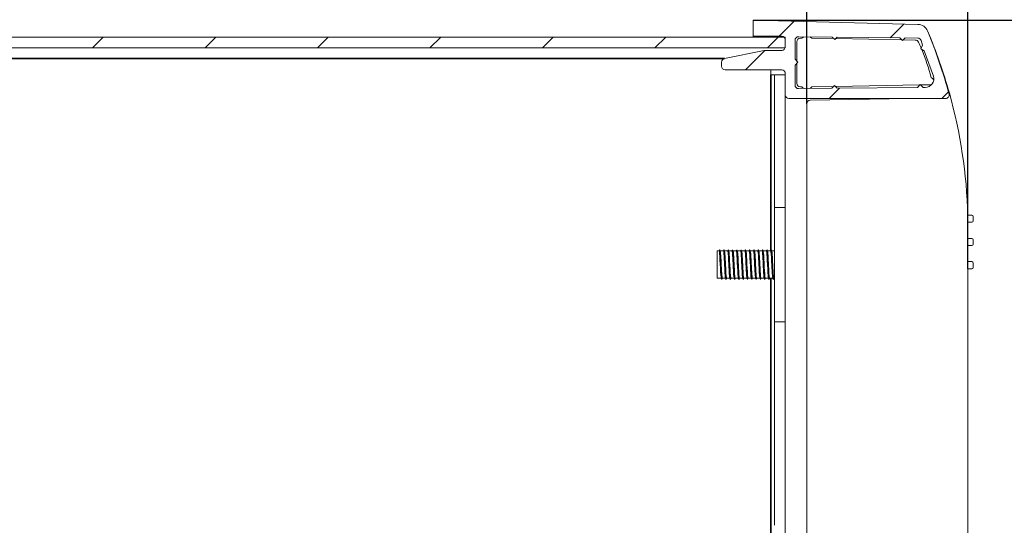
# Model space of a CAD drawing. Units: millimetres. Extents: x 0 to 1470, y 0 to 1040.
# Drawn here: x 1145 to 1283, y 287 to 358 of the extents above; entities that cross this region are included whole.
import ezdxf

# ---------------------------------------------------------------- set-up
doc = ezdxf.new("R2010")
doc.units = ezdxf.units.MM
doc.header["$LTSCALE"] = 3.5
for name, color, linetype, lineweight in [('Dimension (ISO)', 7, 'Continuous', 25), ('Hatch (ISO)', 7, 'Continuous', 18), ('Visible (ISO)', 7, 'Continuous', 18), ('Visible Narrow (ISO)', 7, 'Continuous', 35)]:
    doc.layers.add(name, color=color, linetype=linetype, lineweight=lineweight)
doc.styles.add('Note Text (ISO)', font='tahoma.ttf')
doc.dimstyles.new('Default (ISO)-12', dxfattribs={"dimscale": 3.5, "dimtxt": 3, "dimasz": 2.5, "dimexe": 3.175, "dimexo": 0, "dimgap": 0.762, "dimtad": 1, "dimrnd": 1e-08, "dimzin": 0, "dimdsep": 46, "dimtxsty": 'Note Text (ISO)', "dimcen": 0.09, "dimdle": 10, "dimclrd": 256, "dimclre": 256, "dimclrt": 256, "dimazin": 0, "dimtfac": 1.1684, "dimtmove": 0, "dimatfit": 3, "dimfxl": 1, "dimtolj": 1, "dimtzin": 0, "dimlwd": -1, "dimlwe": -1, "dimarcsym": 0})
pattern_1 = [(45, (0, 0), (-7.85772, 7.85772), [])]

# ---------------------------------------------------------------- blocks, each defined once
blk = doc.blocks.new('*D13')
at = {"layer": 'Defpoints', "color": 0, "transparency": 16777216}
for p in [(1277.71, 426.18), (927.71, 323.04), (1277.71, 323.04)]:
    blk.add_point(p, dxfattribs=at)
at = {"layer": 'Dimension (ISO)', "transparency": 16777216}
for p, q in [((927.71, 323.04), (927.71, 437.29)), ((1277.71, 323.04), (1277.71, 437.29)), ((936.46, 426.18), (1268.96, 426.18))]:
    blk.add_line(p, q, dxfattribs=at)
for points in [[(936.46, 427.63), (936.46, 424.72), (927.71, 426.18)], [(1268.96, 427.63), (1268.96, 424.72), (1277.71, 426.18)]]:
    blk.add_solid(points, dxfattribs=at)
at = {"layer": 'Dimension (ISO)', "transparency": 16777216, "insert": (1029.74, 442.58), "char_height": 10.5, "attachment_point": 1, "style": 'Note Text (ISO)'}
blk.add_mtext('\\A1;350.00 mm [13.780 in]', dxfattribs=at)
blk = doc.blocks.new('*D14')
at = {"layer": 'Defpoints', "color": 0, "transparency": 16777216}
for p in [(1255.21, 397.07), (1255.21, 346.12), (950.71, 341.69)]:
    blk.add_point(p, dxfattribs=at)
at = {"layer": 'Dimension (ISO)', "transparency": 16777216}
for p, q in [((950.71, 341.69), (950.71, 408.18)), ((1255.21, 346.12), (1255.21, 408.18)), ((959.46, 397.07), (1246.46, 397.07))]:
    blk.add_line(p, q, dxfattribs=at)
for points in [[(959.46, 398.52), (959.46, 395.61), (950.71, 397.07)], [(1246.46, 398.52), (1246.46, 395.61), (1255.21, 397.07)]]:
    blk.add_solid(points, dxfattribs=at)
at = {"layer": 'Dimension (ISO)', "transparency": 16777216, "insert": (1029.99, 413.47), "char_height": 10.5, "attachment_point": 1, "style": 'Note Text (ISO)'}
blk.add_mtext('\\A1;304.50 mm [11.988 in]', dxfattribs=at)
blk = doc.blocks.new('*D23')
at = {"layer": 'Defpoints', "color": 0, "transparency": 16777216}
for p in [(1247.71, 357.81), (1232.76, 186.93), (1328.47, 186.93)]:
    blk.add_point(p, dxfattribs=at)
at = {"layer": 'Dimension (ISO)', "transparency": 16777216}
for p, q in [((1247.71, 357.81), (1339.59, 357.81)), ((1328.47, 349.06), (1328.47, 195.68)), ((1232.76, 186.93), (1339.59, 186.93))]:
    blk.add_line(p, q, dxfattribs=at)
for points in [[(1327.02, 349.06), (1329.93, 349.06), (1328.47, 357.81)], [(1327.02, 195.68), (1329.93, 195.68), (1328.47, 186.93)]]:
    blk.add_solid(points, dxfattribs=at)
at = {"layer": 'Dimension (ISO)', "transparency": 16777216, "insert": (1312.07, 203.8), "char_height": 10.5, "attachment_point": 1, "rotation": 90, "style": 'Note Text (ISO)'}
blk.add_mtext('\\A1;170.88 mm [6.728 in]', dxfattribs=at)

msp = doc.modelspace()

# ---------------------------------------------------------------- hatches: boundary and pattern name
at = {"layer": 'Hatch (ISO)'}
h = msp.add_hatch(dxfattribs=at)
h.set_pattern_fill('ANSI31', color=256, scale=88.9, style=0)
h.set_pattern_definition(pattern_1)
edge = h.paths.add_edge_path()
edge.add_ellipse((1274.594, 347.359), major_axis=(0, -0.5), ratio=1, start_angle=0, end_angle=104.03197)
edge.add_ellipse((1206.513, 329.049), major_axis=(68.566, 18.431), ratio=1, start_angle=0, end_angle=7.52233)
edge.add_ellipse((1270.695, 355.711), major_axis=(1.38, 0.587), ratio=1, start_angle=0, end_angle=65.46727)
edge.add_line((1270.735, 357.211), (1247.707, 357.814))
edge.add_line((1247.707, 357.814), (1247.702, 355.578))
edge.add_line((1247.702, 355.578), (1251.701, 355.578))
edge.add_ellipse((1251.701, 355.078), major_axis=(0, 0.5), ratio=1, start_angle=314.77558, end_angle=360, ccw=False)
edge.add_ellipse((1251.701, 355.078), major_axis=(0.355, 0.352), ratio=1, start_angle=315.22442, end_angle=360, ccw=False)
edge.add_line((1252.201, 355.078), (1252.201, 354.078))
edge.add_ellipse((1251.701, 354.078), major_axis=(0.5, 0), ratio=1, start_angle=342.80238, end_angle=360, ccw=False)
edge.add_ellipse((1251.701, 354.078), major_axis=(0.478, -0.148), ratio=1, start_angle=287.19762, end_angle=360, ccw=False)
edge.add_line((1251.701, 353.578), (1249.245, 353.578))
edge.add_line((1249.245, 353.578), (1243.71, 352.43))
edge.add_ellipse((1243.797, 351.938), major_axis=(-0.087, 0.492), ratio=1, start_angle=0, end_angle=80)
edge.add_line((1243.297, 351.938), (1243.297, 351.358))
edge.add_ellipse((1243.797, 351.358), major_axis=(-0.5, 0), ratio=1, start_angle=0, end_angle=90)
edge.add_line((1243.797, 350.858), (1251.706, 350.858))
edge.add_ellipse((1251.706, 350.358), major_axis=(0, 0.5), ratio=1, start_angle=270, end_angle=360, ccw=False)
edge.add_line((1252.206, 350.358), (1252.206, 347.359))
edge.add_ellipse((1252.706, 347.359), major_axis=(-0.5, 0), ratio=1, start_angle=0, end_angle=90)
edge.add_line((1252.706, 346.859), (1274.594, 346.859))
edge = h.paths.add_edge_path(flags=0)
edge.add_line((1271.119, 353.781), (1271.623, 353.524))
edge.add_line((1271.623, 353.524), (1272.902, 349.98))
edge.add_ellipse((1271.761, 349.609), major_axis=(1.141, 0.371), ratio=1, start_angle=252, end_angle=360, ccw=False)
edge.add_line((1271.761, 348.409), (1271.461, 348.409))
edge.add_line((1271.461, 348.409), (1271.061, 348.809))
edge.add_line((1271.061, 348.809), (1270.661, 348.409))
edge.add_line((1270.661, 348.409), (1259.447, 348.29))
edge.add_line((1259.447, 348.29), (1259.083, 348.653))
edge.add_line((1259.083, 348.653), (1258.712, 348.282))
edge.add_line((1258.712, 348.282), (1254.071, 348.233))
edge.add_ellipse((1254.066, 348.733), major_axis=(0.005, -0.5), ratio=1, start_angle=269.39052, end_angle=360, ccw=False)
edge.add_line((1253.566, 348.733), (1253.566, 351.531))
edge.add_line((1253.566, 351.531), (1253.966, 351.931))
edge.add_line((1253.966, 351.931), (1253.566, 352.331))
edge.add_line((1253.566, 352.331), (1253.566, 354.996))
edge.add_ellipse((1254.066, 354.996), major_axis=(-0.5, 0), ratio=1, start_angle=269.34847, end_angle=360, ccw=False)
edge.add_line((1254.071, 355.496), (1258.754, 355.441))
edge.add_line((1258.754, 355.441), (1259.118, 355.078))
edge.add_line((1259.118, 355.078), (1259.473, 355.433))
edge.add_line((1259.473, 355.433), (1268.205, 355.331))
edge.add_line((1268.205, 355.331), (1268.571, 354.965))
edge.add_line((1268.571, 354.965), (1268.929, 355.323))
edge.add_line((1268.929, 355.323), (1270.699, 355.302))
edge.add_ellipse((1270.694, 354.802), major_axis=(0.006, 0.5), ratio=1, start_angle=287.74111, end_angle=360, ccw=False)
edge.add_line((1271.172, 354.949), (1271.376, 354.285))
edge.add_line((1271.376, 354.285), (1271.119, 353.781))
h = msp.add_hatch(dxfattribs=at)
h.set_pattern_fill('ANSI31', color=256, scale=88.9, style=0)
h.set_pattern_definition(pattern_1)
h.paths.add_polyline_path([(953.206, 355.43), (953.206, 353.93), (953.234, 353.93), (1252.178, 353.93), (1252.206, 353.93), (1252.206, 355.43), (1252.056, 355.43), (953.357, 355.43)])

# ---------------------------------------------------------------- linework, layer by layer
at = {"layer": 'Visible (ISO)'}
for p, q in [((1247.707, 357.814), (1247.702, 355.578)), ((1247.706, 357.43), (1247.706, 357.814)), ((1247.706, 357.814), (1247.707, 357.814)), ((1270.735, 357.211), (1247.707, 357.814)), ((1252.206, 355.43), (953.206, 355.43)), ((1247.702, 355.578), (1251.701, 355.578)), ((1247.706, 355.43), (1247.706, 355.578)), ((1248.197, 355.576), (1251.224, 355.523)), ((1252.201, 355.078), (1252.201, 354.078)), ((1252.206, 353.93), (1252.206, 355.43)), ((1253.566, 352.331), (1253.566, 354.996)), ((1254.071, 355.496), (1258.754, 355.441)), ((1254.471, 355.278), (1254.306, 355.278)), ((1258.973, 355.223), (1255.943, 355.276)), ((1258.754, 355.441), (1259.118, 355.078)), ((1259.118, 355.078), (1259.473, 355.433)), ((1268.48, 355.057), (1259.258, 355.218)), ((1259.473, 355.433), (1268.205, 355.331)), ((1268.205, 355.331), (1268.571, 354.965)), ((1268.571, 354.965), (1268.929, 355.323)), ((1270.363, 355.024), (1268.66, 355.054)), ((1268.929, 355.323), (1270.699, 355.302)), ((1271.172, 354.949), (1271.376, 354.285)), ((953.206, 353.93), (1252.206, 353.93)), ((1249.245, 353.578), (1243.71, 352.43)), ((1251.701, 353.578), (1249.245, 353.578)), ((1253.806, 354.778), (1253.806, 352.091)), ((1271.376, 354.285), (1271.119, 353.781)), ((1271.119, 353.781), (1271.623, 353.524)), ((1253.966, 351.931), (1253.566, 352.331)), ((1271.623, 353.524), (1272.902, 349.98)), ((1243.297, 351.938), (1243.297, 351.358)), ((1243.797, 350.858), (1251.706, 350.858)), ((1250.206, 350.18), (1250.206, 350.858)), ((1253.566, 351.531), (1253.966, 351.931)), ((1253.566, 348.733), (1253.566, 351.531)), ((1253.806, 351.772), (1253.806, 348.978)), ((1250.706, 350.18), (1250.206, 350.18)), ((1250.706, 331.63), (1250.706, 350.18)), ((1250.706, 350.18), (1252.206, 350.18)), ((1252.206, 350.358), (1252.206, 347.359)), ((1258.712, 348.282), (1254.071, 348.233)), ((1254.306, 348.478), (1254.471, 348.478)), ((1255.943, 348.481), (1258.963, 348.533)), ((1259.083, 348.653), (1258.712, 348.282)), ((1259.447, 348.29), (1259.083, 348.653)), ((1259.199, 348.537), (1270.995, 348.743)), ((1270.661, 348.409), (1259.447, 348.29)), ((1271.061, 348.809), (1270.661, 348.409)), ((1271.461, 348.409), (1271.061, 348.809)), ((1271.125, 348.746), (1272.454, 348.769)), ((1271.761, 348.409), (1271.461, 348.409)), ((1252.206, 347.359), (1252.206, 211.012)), ((1252.706, 346.859), (1274.594, 346.859)), ((1255.697, 346.619), (1269.462, 346.859)), ((1255.206, 212.252), (1255.206, 346.119)), ((1250.706, 331.63), (1250.706, 315.64)), ((1252.206, 331.63), (1250.706, 331.63)), ((1277.706, 330.541), (1278.256, 330.541)), ((1278.456, 330.341), (1278.456, 329.741)), ((1277.706, 329.541), (1277.706, 327.291)), ((1278.256, 329.541), (1277.706, 329.541)), ((1277.706, 327.291), (1278.256, 327.291)), ((1277.706, 326.291), (1277.706, 324.041)), ((1278.256, 326.291), (1277.706, 326.291)), ((1278.456, 327.091), (1278.456, 326.491)), ((1242.706, 321.736), (1242.706, 325.536)), ((1242.962, 325.536), (1242.706, 325.536)), ((1243.562, 325.536), (1243.111, 325.536)), ((1244.162, 325.536), (1243.711, 325.536)), ((1244.762, 325.536), (1244.311, 325.536)), ((1245.362, 325.536), (1244.911, 325.536)), ((1245.962, 325.536), (1245.511, 325.536)), ((1246.562, 325.536), (1246.111, 325.536)), ((1247.162, 325.536), (1246.711, 325.536)), ((1247.762, 325.536), (1247.311, 325.536)), ((1248.362, 325.536), (1247.911, 325.536)), ((1248.962, 325.536), (1248.511, 325.536)), ((1249.562, 325.536), (1249.111, 325.536)), ((1250.162, 325.536), (1249.711, 325.536)), ((1250.706, 325.536), (1250.311, 325.536)), ((1277.706, 324.041), (1278.256, 324.041)), ((1278.456, 323.841), (1278.456, 323.241)), ((1277.706, 323.041), (1277.706, 235.331)), ((1278.256, 323.041), (1277.706, 323.041)), ((1243.256, 321.736), (1242.706, 321.736)), ((1243.856, 321.736), (1243.405, 321.736)), ((1244.456, 321.736), (1244.005, 321.736)), ((1245.056, 321.736), (1244.605, 321.736)), ((1245.656, 321.736), (1245.205, 321.736)), ((1246.256, 321.736), (1245.805, 321.736)), ((1246.856, 321.736), (1246.405, 321.736)), ((1247.456, 321.736), (1247.005, 321.736)), ((1248.056, 321.736), (1247.605, 321.736)), ((1248.656, 321.736), (1248.205, 321.736)), ((1249.256, 321.736), (1248.805, 321.736)), ((1249.856, 321.736), (1249.405, 321.736)), ((1250.456, 321.736), (1250.005, 321.736)), ((1250.706, 321.736), (1250.605, 321.736)), ((1250.706, 287.18), (1250.706, 315.64)), ((1250.706, 315.64), (1252.206, 315.64))]:
    msp.add_line(p, q, dxfattribs=at)
for centre, radius, start, end in [((1270.695, 355.711), 1.5, 23.03273, 88.5), ((1206.513, 329.049), 71, 15.04621, 22.56854), ((1248.206, 356.076), 0.5, 263.96203, 269), ((1251.206, 354.523), 1, 65.16667, 89), ((1251.701, 355.078), 0.5, 0, 90), ((1254.066, 354.996), 0.5, 89.34847, 180), ((1254.306, 354.778), 0.5, 90, 180), ((1254.471, 355.328), 0.05, 270, 314.41531), ((1255.206, 354.578), 1, 114.60876, 134.41531), ((1255.206, 354.578), 1, 45.39876, 64.05824), ((1255.943, 355.326), 0.05, 225.39876, 269), ((1270.354, 354.524), 0.5, 24.69319, 89), ((1270.694, 354.802), 0.5, 17.07461, 89.3335), ((1206.735, 328.519), 71, 15.57665, 22.94279), ((1251.701, 354.078), 0.5, 270, 0), ((1243.641, 342.241), 29.902, 22.9412, 24.69319), ((1243.641, 342.241), 29.902, 14.5954, 22.55527), ((1243.797, 351.938), 0.5, 100, 180), ((1243.797, 351.358), 0.5, 180, 270), ((1251.706, 350.358), 0.5, 0, 90), ((1271.761, 349.609), 1.2, 270, 18), ((1272.626, 349.791), 0.05, 197.42151, 251.77869), ((1272.454, 349.269), 0.5, 13.4752, 71.77869), ((1254.066, 348.733), 0.5, 180, 270.60948), ((1254.306, 348.978), 0.5, 180, 270), ((1254.471, 348.428), 0.05, 45.58469, 90), ((1255.206, 349.178), 1, 225.58469, 249.51934), ((1255.206, 349.178), 1, 291.69962, 314.60124), ((1255.943, 348.431), 0.05, 91, 134.60124), ((1272.454, 349.269), 0.5, 270, 294.13291), ((1252.706, 347.359), 0.5, 180, 270), ((1274.594, 347.359), 0.5, 270, 14.03197), ((1274.646, 347.45), 0.5, 324.20963, 15.57665), ((1206.735, 328.519), 71, 1.63177, 15.57665), ((1255.706, 346.119), 0.5, 91, 180), ((1278.256, 330.341), 0.2, 0, 90), ((1278.256, 329.741), 0.2, 270, 0), ((1278.256, 327.091), 0.2, 0, 90), ((1278.256, 326.491), 0.2, 270, 0), ((1278.256, 323.841), 0.2, 0, 90), ((1278.256, 323.241), 0.2, 270, 0)]:
    msp.add_arc(centre, radius, start, end, dxfattribs=at)
for points in [[(1242.956, 325.536), (1242.977, 325.591), (1242.999, 325.647), (1243.02, 325.703)], [(1243.043, 325.704), (1243.067, 325.643), (1243.092, 325.582), (1243.117, 325.521)], [(1243.556, 325.536), (1243.577, 325.591), (1243.599, 325.647), (1243.62, 325.703)], [(1243.643, 325.704), (1243.667, 325.643), (1243.692, 325.582), (1243.717, 325.521)], [(1244.156, 325.536), (1244.177, 325.591), (1244.199, 325.647), (1244.22, 325.703)], [(1244.243, 325.704), (1244.267, 325.643), (1244.292, 325.582), (1244.317, 325.521)], [(1244.756, 325.536), (1244.777, 325.591), (1244.799, 325.647), (1244.82, 325.703)], [(1244.843, 325.704), (1244.867, 325.643), (1244.892, 325.582), (1244.917, 325.521)], [(1245.356, 325.536), (1245.377, 325.591), (1245.399, 325.647), (1245.42, 325.703)], [(1245.443, 325.704), (1245.467, 325.643), (1245.492, 325.582), (1245.517, 325.521)], [(1245.956, 325.536), (1245.977, 325.591), (1245.999, 325.647), (1246.02, 325.703)], [(1246.043, 325.704), (1246.067, 325.643), (1246.092, 325.582), (1246.117, 325.521)], [(1246.556, 325.536), (1246.577, 325.591), (1246.599, 325.647), (1246.62, 325.703)], [(1246.643, 325.704), (1246.667, 325.643), (1246.692, 325.582), (1246.717, 325.521)], [(1247.156, 325.536), (1247.177, 325.591), (1247.199, 325.647), (1247.22, 325.703)], [(1247.243, 325.704), (1247.267, 325.643), (1247.292, 325.582), (1247.317, 325.521)], [(1247.756, 325.536), (1247.777, 325.591), (1247.799, 325.647), (1247.82, 325.703)], [(1247.843, 325.704), (1247.867, 325.643), (1247.892, 325.582), (1247.917, 325.521)], [(1248.356, 325.536), (1248.377, 325.591), (1248.399, 325.647), (1248.42, 325.703)], [(1248.443, 325.704), (1248.467, 325.643), (1248.492, 325.582), (1248.517, 325.521)], [(1248.956, 325.536), (1248.977, 325.591), (1248.999, 325.647), (1249.02, 325.703)], [(1249.043, 325.704), (1249.067, 325.643), (1249.092, 325.582), (1249.117, 325.521)], [(1249.556, 325.536), (1249.577, 325.591), (1249.599, 325.647), (1249.62, 325.703)], [(1249.643, 325.704), (1249.667, 325.643), (1249.692, 325.582), (1249.717, 325.521)], [(1250.156, 325.536), (1250.177, 325.591), (1250.199, 325.647), (1250.22, 325.703)], [(1250.243, 325.704), (1250.267, 325.643), (1250.292, 325.582), (1250.317, 325.521)], [(1243.32, 321.568), (1243.297, 321.629), (1243.273, 321.691), (1243.25, 321.752)], [(1243.411, 321.736), (1243.388, 321.679), (1243.365, 321.623), (1243.343, 321.567)], [(1243.92, 321.568), (1243.897, 321.629), (1243.873, 321.691), (1243.85, 321.752)], [(1244.011, 321.736), (1243.988, 321.679), (1243.965, 321.623), (1243.943, 321.567)], [(1244.52, 321.568), (1244.497, 321.629), (1244.473, 321.691), (1244.45, 321.752)], [(1244.611, 321.736), (1244.588, 321.679), (1244.565, 321.623), (1244.543, 321.567)], [(1245.12, 321.568), (1245.097, 321.629), (1245.073, 321.691), (1245.05, 321.752)], [(1245.211, 321.736), (1245.188, 321.679), (1245.165, 321.623), (1245.143, 321.567)], [(1245.72, 321.568), (1245.697, 321.629), (1245.673, 321.691), (1245.65, 321.752)], [(1245.811, 321.736), (1245.788, 321.679), (1245.765, 321.623), (1245.743, 321.567)], [(1246.32, 321.568), (1246.297, 321.629), (1246.273, 321.691), (1246.25, 321.752)], [(1246.411, 321.736), (1246.388, 321.679), (1246.365, 321.623), (1246.343, 321.567)], [(1246.92, 321.568), (1246.897, 321.629), (1246.873, 321.691), (1246.85, 321.752)], [(1247.011, 321.736), (1246.988, 321.679), (1246.965, 321.623), (1246.943, 321.567)], [(1247.52, 321.568), (1247.497, 321.629), (1247.473, 321.691), (1247.45, 321.752)], [(1247.611, 321.736), (1247.588, 321.679), (1247.565, 321.623), (1247.543, 321.567)], [(1248.12, 321.568), (1248.097, 321.629), (1248.073, 321.691), (1248.05, 321.752)], [(1248.211, 321.736), (1248.188, 321.679), (1248.165, 321.623), (1248.143, 321.567)], [(1248.72, 321.568), (1248.697, 321.629), (1248.673, 321.691), (1248.65, 321.752)], [(1248.811, 321.736), (1248.788, 321.679), (1248.765, 321.623), (1248.743, 321.567)], [(1249.32, 321.568), (1249.297, 321.629), (1249.273, 321.691), (1249.25, 321.752)], [(1249.411, 321.736), (1249.388, 321.679), (1249.365, 321.623), (1249.343, 321.567)], [(1249.92, 321.568), (1249.897, 321.629), (1249.873, 321.691), (1249.85, 321.752)], [(1250.011, 321.736), (1249.988, 321.679), (1249.965, 321.623), (1249.943, 321.567)], [(1250.52, 321.568), (1250.497, 321.629), (1250.473, 321.691), (1250.45, 321.752)], [(1250.611, 321.736), (1250.588, 321.679), (1250.565, 321.623), (1250.543, 321.567)]]:
    msp.add_open_spline(points, degree=3, dxfattribs=at)
for points, knots in [([(1243.25, 321.757), (1243.241, 321.777), (1243.232, 321.822), (1243.223, 321.891), (1243.185, 322.191), (1243.147, 322.937), (1243.109, 323.692), (1243.071, 324.447), (1243.033, 325.164), (1242.995, 325.421), (1242.984, 325.497), (1242.973, 325.532), (1242.962, 325.529)], [97.5200511, 97.5200511, 97.5200511, 97.5200511, 97.7972305, 97.7972305, 97.7972305, 98.9898797, 98.9898797, 98.9898797, 100.1825288, 100.1825288, 100.1825288, 100.5309649, 100.5309649, 100.5309649, 100.5309649]), ([(1243.343, 321.576), (1243.322, 321.527), (1243.302, 321.611), (1243.282, 321.832), (1243.245, 322.237), (1243.208, 323.078), (1243.171, 323.882), (1243.133, 324.685), (1243.096, 325.404), (1243.059, 325.633), (1243.046, 325.713), (1243.033, 325.731), (1243.02, 325.695)], [97.2752285, 97.2752285, 97.2752285, 97.2752285, 97.9128862, 97.9128862, 97.9128862, 99.0785158, 99.0785158, 99.0785158, 100.2441454, 100.2441454, 100.2441454, 100.6503115, 100.6503115, 100.6503115, 100.6503115]), ([(1243.117, 325.517), (1243.147, 325.435), (1243.177, 325.077), (1243.207, 324.557), (1243.244, 323.896), (1243.282, 323.016), (1243.32, 322.431), (1243.349, 321.998), (1243.377, 321.748), (1243.405, 321.741)], [-100.4059728, -100.4059728, -100.4059728, -100.4059728, -99.4662916, -99.4662916, -99.4662916, -98.2736424, -98.2736424, -98.2736424, -97.3893723, -97.3893723, -97.3893723, -97.3893723]), ([(1243.85, 321.762), (1243.831, 321.811), (1243.812, 321.965), (1243.793, 322.217), (1243.755, 322.719), (1243.717, 323.577), (1243.679, 324.287), (1243.641, 324.996), (1243.603, 325.513), (1243.565, 325.535), (1243.564, 325.535), (1243.563, 325.536), (1243.562, 325.536)], [91.2368658, 91.2368658, 91.2368658, 91.2368658, 91.8339848, 91.8339848, 91.8339848, 93.0266339, 93.0266339, 93.0266339, 94.2192831, 94.2192831, 94.2192831, 94.2477796, 94.2477796, 94.2477796, 94.2477796]), ([(1243.943, 321.567), (1243.908, 321.486), (1243.873, 321.844), (1243.838, 322.473), (1243.801, 323.144), (1243.764, 324.086), (1243.727, 324.765), (1243.692, 325.416), (1243.656, 325.792), (1243.62, 325.703)], [90.9920432, 90.9920432, 90.9920432, 90.9920432, 92.0847382, 92.0847382, 92.0847382, 93.2503678, 93.2503678, 93.2503678, 94.3671262, 94.3671262, 94.3671262, 94.3671262]), ([(1243.717, 325.511), (1243.736, 325.462), (1243.756, 325.299), (1243.776, 325.033), (1243.814, 324.521), (1243.852, 323.66), (1243.89, 322.955), (1243.928, 322.249), (1243.966, 321.745), (1244.004, 321.736), (1244.004, 321.736), (1244.004, 321.736), (1244.005, 321.736)], [-94.1227875, -94.1227875, -94.1227875, -94.1227875, -93.5030458, -93.5030458, -93.5030458, -92.3103967, -92.3103967, -92.3103967, -91.1177475, -91.1177475, -91.1177475, -91.106187, -91.106187, -91.106187, -91.106187]), ([(1244.45, 321.756), (1244.42, 321.839), (1244.391, 322.183), (1244.362, 322.687), (1244.324, 323.341), (1244.286, 324.223), (1244.248, 324.815), (1244.22, 325.262), (1244.191, 325.523), (1244.162, 325.53)], [84.9536805, 84.9536805, 84.9536805, 84.9536805, 85.870739, 85.870739, 85.870739, 87.0633882, 87.0633882, 87.0633882, 87.9645943, 87.9645943, 87.9645943, 87.9645943]), ([(1244.543, 321.574), (1244.531, 321.541), (1244.518, 321.557), (1244.506, 321.628), (1244.469, 321.842), (1244.432, 322.549), (1244.395, 323.351), (1244.358, 324.152), (1244.321, 325.002), (1244.284, 325.419), (1244.263, 325.656), (1244.242, 325.746), (1244.22, 325.694)], [84.7088579, 84.7088579, 84.7088579, 84.7088579, 85.0909606, 85.0909606, 85.0909606, 86.2565902, 86.2565902, 86.2565902, 87.4222198, 87.4222198, 87.4222198, 88.0839409, 88.0839409, 88.0839409, 88.0839409]), ([(1244.317, 325.515), (1244.326, 325.494), (1244.336, 325.445), (1244.345, 325.367), (1244.383, 325.055), (1244.421, 324.302), (1244.459, 323.547), (1244.497, 322.793), (1244.535, 322.085), (1244.573, 321.839), (1244.584, 321.771), (1244.594, 321.739), (1244.605, 321.742)], [-87.8396022, -87.8396022, -87.8396022, -87.8396022, -87.5398001, -87.5398001, -87.5398001, -86.3471509, -86.3471509, -86.3471509, -85.1545017, -85.1545017, -85.1545017, -84.8230016, -84.8230016, -84.8230016, -84.8230016]), ([(1245.05, 321.752), (1245.048, 321.756), (1245.047, 321.76), (1245.045, 321.765), (1245.007, 321.896), (1244.969, 322.513), (1244.932, 323.252), (1244.894, 323.992), (1244.856, 324.809), (1244.818, 325.224), (1244.799, 325.426), (1244.781, 325.526), (1244.762, 325.526)], [78.6704952, 78.6704952, 78.6704952, 78.6704952, 78.7148441, 78.7148441, 78.7148441, 79.9074932, 79.9074932, 79.9074932, 81.1001424, 81.1001424, 81.1001424, 81.681409, 81.681409, 81.681409, 81.681409]), ([(1245.143, 321.573), (1245.116, 321.514), (1245.089, 321.69), (1245.063, 322.074), (1245.026, 322.61), (1244.989, 323.518), (1244.952, 324.286), (1244.914, 325.055), (1244.877, 325.64), (1244.84, 325.71), (1244.834, 325.723), (1244.827, 325.719), (1244.82, 325.7)], [78.4256726, 78.4256726, 78.4256726, 78.4256726, 79.2628126, 79.2628126, 79.2628126, 80.4284422, 80.4284422, 80.4284422, 81.5940718, 81.5940718, 81.5940718, 81.8007555, 81.8007555, 81.8007555, 81.8007555]), ([(1244.917, 325.521), (1244.954, 325.427), (1244.991, 324.863), (1245.029, 324.148), (1245.067, 323.421), (1245.105, 322.583), (1245.143, 322.125), (1245.163, 321.875), (1245.184, 321.747), (1245.205, 321.745)], [-81.5564168, -81.5564168, -81.5564168, -81.5564168, -80.3839051, -80.3839051, -80.3839051, -79.191256, -79.191256, -79.191256, -78.5398163, -78.5398163, -78.5398163, -78.5398163]), ([(1245.65, 321.759), (1245.638, 321.786), (1245.626, 321.854), (1245.615, 321.964), (1245.577, 322.322), (1245.539, 323.107), (1245.501, 323.857), (1245.463, 324.607), (1245.425, 325.276), (1245.387, 325.471), (1245.379, 325.514), (1245.37, 325.533), (1245.362, 325.531)], [72.3873099, 72.3873099, 72.3873099, 72.3873099, 72.7515983, 72.7515983, 72.7515983, 73.9442475, 73.9442475, 73.9442475, 75.1368966, 75.1368966, 75.1368966, 75.3982237, 75.3982237, 75.3982237, 75.3982237]), ([(1245.743, 321.568), (1245.739, 321.557), (1245.735, 321.552), (1245.731, 321.553), (1245.694, 321.563), (1245.656, 322.091), (1245.619, 322.839), (1245.582, 323.586), (1245.545, 324.51), (1245.508, 325.09), (1245.479, 325.545), (1245.45, 325.767), (1245.42, 325.699)], [72.1424873, 72.1424873, 72.1424873, 72.1424873, 72.2690351, 72.2690351, 72.2690351, 73.4346647, 73.4346647, 73.4346647, 74.6002943, 74.6002943, 74.6002943, 75.5175702, 75.5175702, 75.5175702, 75.5175702]), ([(1245.517, 325.515), (1245.544, 325.441), (1245.571, 325.146), (1245.598, 324.698), (1245.636, 324.072), (1245.674, 323.187), (1245.712, 322.564), (1245.743, 322.056), (1245.774, 321.747), (1245.805, 321.739)], [-75.2732315, -75.2732315, -75.2732315, -75.2732315, -74.4206594, -74.4206594, -74.4206594, -73.2280102, -73.2280102, -73.2280102, -72.256631, -72.256631, -72.256631, -72.256631]), ([(1246.25, 321.761), (1246.228, 321.82), (1246.206, 322.017), (1246.184, 322.332), (1246.146, 322.882), (1246.108, 323.755), (1246.07, 324.439), (1246.034, 325.09), (1245.998, 325.532), (1245.962, 325.535)], [66.1041246, 66.1041246, 66.1041246, 66.1041246, 66.7883526, 66.7883526, 66.7883526, 67.9810017, 67.9810017, 67.9810017, 69.1150384, 69.1150384, 69.1150384, 69.1150384]), ([(1246.343, 321.577), (1246.324, 321.531), (1246.306, 321.595), (1246.287, 321.777), (1246.25, 322.141), (1246.213, 322.958), (1246.176, 323.765), (1246.139, 324.573), (1246.102, 325.325), (1246.065, 325.597), (1246.05, 325.705), (1246.035, 325.735), (1246.02, 325.694)], [65.8593019, 65.8593019, 65.8593019, 65.8593019, 66.4408871, 66.4408871, 66.4408871, 67.6065167, 67.6065167, 67.6065167, 68.7721463, 68.7721463, 68.7721463, 69.2343849, 69.2343849, 69.2343849, 69.2343849]), ([(1246.117, 325.511), (1246.134, 325.47), (1246.151, 325.346), (1246.168, 325.139), (1246.206, 324.678), (1246.244, 323.838), (1246.282, 323.112), (1246.319, 322.385), (1246.357, 321.819), (1246.395, 321.745), (1246.399, 321.739), (1246.402, 321.736), (1246.405, 321.736)], [-68.9900462, -68.9900462, -68.9900462, -68.9900462, -68.4574136, -68.4574136, -68.4574136, -67.2647645, -67.2647645, -67.2647645, -66.0721153, -66.0721153, -66.0721153, -65.9734457, -65.9734457, -65.9734457, -65.9734457]), ([(1246.85, 321.754), (1246.818, 321.844), (1246.786, 322.257), (1246.754, 322.833), (1246.716, 323.518), (1246.678, 324.391), (1246.64, 324.94), (1246.614, 325.315), (1246.588, 325.523), (1246.562, 325.528)], [59.8209392, 59.8209392, 59.8209392, 59.8209392, 60.8251068, 60.8251068, 60.8251068, 62.0177559, 62.0177559, 62.0177559, 62.8318531, 62.8318531, 62.8318531, 62.8318531]), ([(1246.943, 321.568), (1246.91, 321.493), (1246.877, 321.805), (1246.844, 322.378), (1246.807, 323.023), (1246.77, 323.962), (1246.732, 324.665), (1246.695, 325.369), (1246.658, 325.795), (1246.621, 325.705), (1246.621, 325.704), (1246.621, 325.704), (1246.62, 325.703)], [59.5761166, 59.5761166, 59.5761166, 59.5761166, 60.6127391, 60.6127391, 60.6127391, 61.7783687, 61.7783687, 61.7783687, 62.9439983, 62.9439983, 62.9439983, 62.9511996, 62.9511996, 62.9511996, 62.9511996]), ([(1246.717, 325.518), (1246.724, 325.502), (1246.73, 325.473), (1246.737, 325.428), (1246.775, 325.178), (1246.813, 324.467), (1246.851, 323.712), (1246.889, 322.958), (1246.927, 322.207), (1246.965, 321.9), (1246.978, 321.792), (1246.992, 321.741), (1247.005, 321.744)], [-62.7068609, -62.7068609, -62.7068609, -62.7068609, -62.4941678, -62.4941678, -62.4941678, -61.3015187, -61.3015187, -61.3015187, -60.1088695, -60.1088695, -60.1088695, -59.6902604, -59.6902604, -59.6902604, -59.6902604]), ([(1247.45, 321.753), (1247.445, 321.763), (1247.441, 321.779), (1247.437, 321.801), (1247.399, 321.996), (1247.361, 322.665), (1247.323, 323.416), (1247.285, 324.166), (1247.247, 324.95), (1247.209, 325.308), (1247.194, 325.457), (1247.178, 325.528), (1247.162, 325.526)], [53.5377539, 53.5377539, 53.5377539, 53.5377539, 53.6692119, 53.6692119, 53.6692119, 54.861861, 54.861861, 54.861861, 56.0545102, 56.0545102, 56.0545102, 56.5486678, 56.5486678, 56.5486678, 56.5486678]), ([(1247.543, 321.573), (1247.532, 321.545), (1247.522, 321.552), (1247.512, 321.6), (1247.475, 321.77), (1247.437, 322.442), (1247.4, 323.236), (1247.363, 324.03), (1247.326, 324.9), (1247.289, 325.356), (1247.266, 325.637), (1247.243, 325.75), (1247.22, 325.694)], [53.2929313, 53.2929313, 53.2929313, 53.2929313, 53.6189615, 53.6189615, 53.6189615, 54.7845911, 54.7845911, 54.7845911, 55.9502207, 55.9502207, 55.9502207, 56.6680143, 56.6680143, 56.6680143, 56.6680143]), ([(1247.317, 325.52), (1247.351, 325.429), (1247.386, 324.949), (1247.42, 324.306), (1247.458, 323.599), (1247.496, 322.739), (1247.534, 322.231), (1247.558, 321.916), (1247.581, 321.748), (1247.605, 321.744)], [-56.4236756, -56.4236756, -56.4236756, -56.4236756, -55.3382729, -55.3382729, -55.3382729, -54.1456238, -54.1456238, -54.1456238, -53.4070751, -53.4070751, -53.4070751, -53.4070751]), ([(1248.05, 321.76), (1248.035, 321.795), (1248.021, 321.891), (1248.007, 322.049), (1247.969, 322.464), (1247.931, 323.281), (1247.893, 324.02), (1247.855, 324.76), (1247.817, 325.376), (1247.779, 325.507), (1247.773, 325.526), (1247.768, 325.535), (1247.762, 325.533)], [47.2545686, 47.2545686, 47.2545686, 47.2545686, 47.7059661, 47.7059661, 47.7059661, 48.8986153, 48.8986153, 48.8986153, 50.0912644, 50.0912644, 50.0912644, 50.2654825, 50.2654825, 50.2654825, 50.2654825]), ([(1248.143, 321.574), (1248.118, 321.518), (1248.093, 321.664), (1248.068, 321.999), (1248.031, 322.5), (1247.994, 323.393), (1247.957, 324.175), (1247.92, 324.956), (1247.883, 325.581), (1247.846, 325.697), (1247.837, 325.723), (1247.829, 325.723), (1247.82, 325.699)], [47.009746, 47.009746, 47.009746, 47.009746, 47.7908135, 47.7908135, 47.7908135, 48.9564431, 48.9564431, 48.9564431, 50.1220727, 50.1220727, 50.1220727, 50.384829, 50.384829, 50.384829, 50.384829]), ([(1247.917, 325.513), (1247.941, 325.448), (1247.966, 325.208), (1247.99, 324.831), (1248.028, 324.244), (1248.066, 323.363), (1248.104, 322.704), (1248.137, 322.12), (1248.171, 321.744), (1248.205, 321.737)], [-50.1404903, -50.1404903, -50.1404903, -50.1404903, -49.3750272, -49.3750272, -49.3750272, -48.182378, -48.182378, -48.182378, -47.1238898, -47.1238898, -47.1238898, -47.1238898]), ([(1248.65, 321.76), (1248.625, 321.828), (1248.601, 322.074), (1248.576, 322.458), (1248.538, 323.05), (1248.5, 323.932), (1248.462, 324.586), (1248.429, 325.16), (1248.395, 325.527), (1248.362, 325.534)], [40.9713833, 40.9713833, 40.9713833, 40.9713833, 41.7427203, 41.7427203, 41.7427203, 42.9353695, 42.9353695, 42.9353695, 43.9822972, 43.9822972, 43.9822972, 43.9822972]), ([(1248.743, 321.567), (1248.741, 321.561), (1248.738, 321.557), (1248.736, 321.555), (1248.699, 321.52), (1248.662, 322.003), (1248.625, 322.732), (1248.588, 323.461), (1248.551, 324.394), (1248.513, 325.004), (1248.482, 325.513), (1248.451, 325.773), (1248.42, 325.7)], [40.7265607, 40.7265607, 40.7265607, 40.7265607, 40.7970359, 40.7970359, 40.7970359, 41.9626655, 41.9626655, 41.9626655, 43.1282951, 43.1282951, 43.1282951, 44.1016437, 44.1016437, 44.1016437, 44.1016437]), ([(1248.517, 325.512), (1248.531, 325.479), (1248.545, 325.387), (1248.559, 325.235), (1248.597, 324.827), (1248.635, 324.014), (1248.673, 323.272), (1248.711, 322.531), (1248.749, 321.908), (1248.787, 321.768), (1248.793, 321.747), (1248.799, 321.737), (1248.805, 321.738)], [-43.857305, -43.857305, -43.857305, -43.857305, -43.4117814, -43.4117814, -43.4117814, -42.2191322, -42.2191322, -42.2191322, -41.0264831, -41.0264831, -41.0264831, -40.8407045, -40.8407045, -40.8407045, -40.8407045]), ([(1249.25, 321.753), (1249.215, 321.848), (1249.18, 322.337), (1249.145, 322.986), (1249.107, 323.696), (1249.07, 324.553), (1249.032, 325.055), (1249.008, 325.361), (1248.985, 325.524), (1248.962, 325.527)], [34.688198, 34.688198, 34.688198, 34.688198, 35.7794746, 35.7794746, 35.7794746, 36.9721237, 36.9721237, 36.9721237, 37.6991118, 37.6991118, 37.6991118, 37.6991118]), ([(1249.343, 321.576), (1249.326, 321.534), (1249.309, 321.581), (1249.293, 321.727), (1249.255, 322.051), (1249.218, 322.839), (1249.181, 323.649), (1249.144, 324.458), (1249.107, 325.24), (1249.07, 325.554), (1249.053, 325.694), (1249.037, 325.738), (1249.02, 325.694)], [34.4433754, 34.4433754, 34.4433754, 34.4433754, 34.9688879, 34.9688879, 34.9688879, 36.1345175, 36.1345175, 36.1345175, 37.3001471, 37.3001471, 37.3001471, 37.8184584, 37.8184584, 37.8184584, 37.8184584]), ([(1249.117, 325.519), (1249.121, 325.51), (1249.125, 325.496), (1249.129, 325.476), (1249.167, 325.289), (1249.205, 324.627), (1249.243, 323.877), (1249.281, 323.128), (1249.319, 322.339), (1249.357, 321.973), (1249.373, 321.818), (1249.389, 321.743), (1249.405, 321.745)], [-37.5741197, -37.5741197, -37.5741197, -37.5741197, -37.4485356, -37.4485356, -37.4485356, -36.2558865, -36.2558865, -36.2558865, -35.0632373, -35.0632373, -35.0632373, -34.5575192, -34.5575192, -34.5575192, -34.5575192]), ([(1249.85, 321.755), (1249.843, 321.772), (1249.836, 321.803), (1249.829, 321.85), (1249.791, 322.109), (1249.753, 322.826), (1249.715, 323.581), (1249.677, 324.336), (1249.639, 325.081), (1249.601, 325.38), (1249.588, 325.482), (1249.575, 325.53), (1249.562, 325.528)], [28.4050127, 28.4050127, 28.4050127, 28.4050127, 28.6235797, 28.6235797, 28.6235797, 29.8162288, 29.8162288, 29.8162288, 31.008878, 31.008878, 31.008878, 31.4159265, 31.4159265, 31.4159265, 31.4159265]), ([(1249.943, 321.57), (1249.912, 321.5), (1249.88, 321.769), (1249.849, 322.287), (1249.812, 322.904), (1249.775, 323.838), (1249.738, 324.562), (1249.701, 325.287), (1249.664, 325.76), (1249.627, 325.715), (1249.625, 325.712), (1249.622, 325.708), (1249.62, 325.703)], [28.1601901, 28.1601901, 28.1601901, 28.1601901, 29.1407399, 29.1407399, 29.1407399, 30.3063695, 30.3063695, 30.3063695, 31.4719991, 31.4719991, 31.4719991, 31.5352731, 31.5352731, 31.5352731, 31.5352731]), ([(1249.717, 325.518), (1249.749, 325.432), (1249.78, 325.028), (1249.812, 324.458), (1249.85, 323.777), (1249.888, 322.902), (1249.926, 322.347), (1249.952, 321.963), (1249.979, 321.748), (1250.005, 321.743)], [-31.2909344, -31.2909344, -31.2909344, -31.2909344, -30.2926407, -30.2926407, -30.2926407, -29.0999916, -29.0999916, -29.0999916, -28.2743339, -28.2743339, -28.2743339, -28.2743339]), ([(1250.45, 321.761), (1250.433, 321.805), (1250.415, 321.934), (1250.398, 322.145), (1250.36, 322.614), (1250.322, 323.457), (1250.284, 324.181), (1250.246, 324.904), (1250.208, 325.463), (1250.17, 325.528), (1250.168, 325.533), (1250.165, 325.535), (1250.162, 325.535)], [22.1218274, 22.1218274, 22.1218274, 22.1218274, 22.6603339, 22.6603339, 22.6603339, 23.8529831, 23.8529831, 23.8529831, 25.0456322, 25.0456322, 25.0456322, 25.1327412, 25.1327412, 25.1327412, 25.1327412]), ([(1250.543, 321.571), (1250.534, 321.548), (1250.526, 321.549), (1250.517, 321.578), (1250.48, 321.704), (1250.443, 322.338), (1250.406, 323.122), (1250.369, 323.906), (1250.331, 324.795), (1250.294, 325.288), (1250.27, 325.615), (1250.245, 325.754), (1250.22, 325.695)], [21.8770048, 21.8770048, 21.8770048, 21.8770048, 22.1469624, 22.1469624, 22.1469624, 23.312592, 23.312592, 23.312592, 24.4782216, 24.4782216, 24.4782216, 25.2520878, 25.2520878, 25.2520878, 25.2520878]), ([(1250.317, 325.512), (1250.338, 325.456), (1250.36, 325.264), (1250.382, 324.955), (1250.42, 324.411), (1250.457, 323.54), (1250.495, 322.852), (1250.532, 322.191), (1250.568, 321.739), (1250.605, 321.736)], [-25.0077491, -25.0077491, -25.0077491, -25.0077491, -24.329395, -24.329395, -24.329395, -23.1367458, -23.1367458, -23.1367458, -21.9911486, -21.9911486, -21.9911486, -21.9911486])]:
    msp.add_open_spline(points, degree=3, knots=knots, dxfattribs=at)
at = {"layer": 'Visible Narrow (ISO)'}
for p, q in [((1243.71, 352.43), (961.7, 352.43)), ((1250.206, 325.666), (1250.206, 350.18)), ((1250.206, 281.216), (1250.206, 321.736))]:
    msp.add_line(p, q, dxfattribs=at)

# ---------------------------------------------------------------- dimensions: what is measured, and where the dimension line sits
at = {"layer": 'Dimension (ISO)'}
for base, p1, p2, text, picture, middle in [((1277.706, 426.176), (927.706, 323.04), (1277.706, 323.041), '<> mm [13.780 in]', '*D13', (1102.706, 426.176)), ((1255.206, 397.066), (950.706, 341.685), (1255.206, 346.119), '<> mm [11.988 in]', '*D14', (1102.956, 397.066))]:
    dim = msp.add_linear_dim(base=base, p1=p1, p2=p2, text=text, dimstyle='Default (ISO)-12', override={"dimdec": 2, "dimpost": '', "dimtp": 0, "dimtm": 0, "dimtdec": 2, "dimtofl": 0, "dimatfit": 1}, dxfattribs=at)
    dim.commit()
    dim.dimension.update_dxf_attribs({"geometry": picture, "text_midpoint": middle, "dimtype": 160})
dim = msp.add_linear_dim(base=(1328.474, 186.934), p1=(1247.707, 357.814), p2=(1232.756, 186.934), angle=270, text='<> mm [6.728 in]', dimstyle='Default (ISO)-12', override={"dimdec": 2, "dimpost": '', "dimtp": 0, "dimtm": 0, "dimtdec": 2, "dimtofl": 0, "dimatfit": 1}, dxfattribs=at)
dim.commit()
dim.dimension.update_dxf_attribs({"geometry": '*D23', "text_midpoint": (1328.474, 272.374), "dimtype": 160})

doc.saveas('drawing.dxf')
